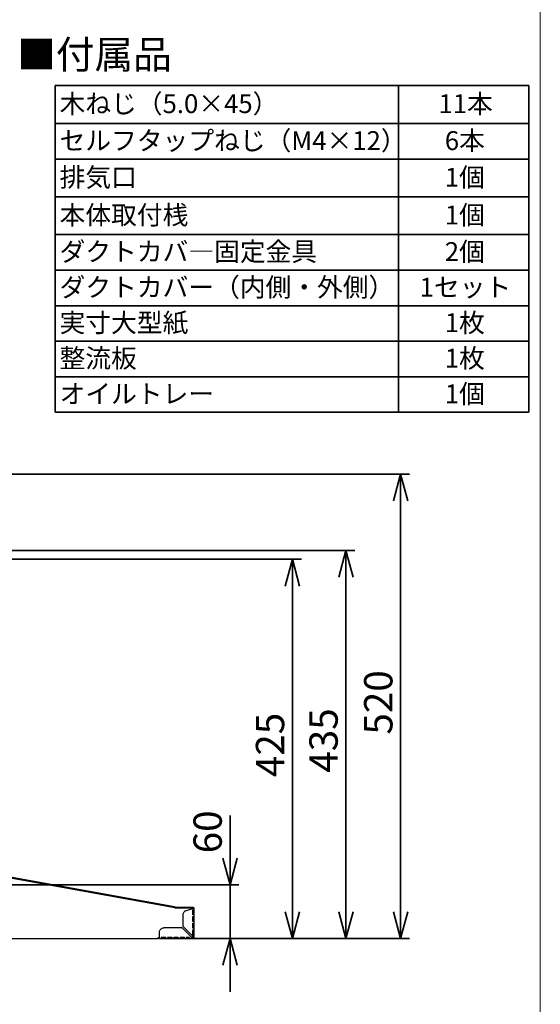
# Model space of a CAD drawing. Units: millimetres. Extents: x 98 to 4265, y 69 to 2909.
# Drawn here: x 3534 to 4118, y 1029 to 2133 of the extents above; entities that cross this region are included whole.
import ezdxf

# ---------------------------------------------------------------- set-up
doc = ezdxf.new("R2010")
doc.units = ezdxf.units.MM
doc.header["$LTSCALE"] = 10
doc.styles.add('SLDTEXTSTYLE0', font='TXT', dxfattribs={"width": 0.7, "bigfont": 'bigfont'})
doc.dimstyles.new('SLDDIMSTYLE0', dxfattribs={"dimtxt": 36.380208, "dimasz": 30, "dimexe": 0, "dimexo": 0.0625, "dimgap": 9.095052, "dimtad": 3, "dimdec": 1, "dimrnd": 1e-09, "dimzin": 12, "dimdsep": 46, "dimtxsty": 'SLDTEXTSTYLE0', "dimblk1": 'OPEN30', "dimblk2": 'OPEN30', "dimsah": 1, "dimcen": 0.09, "dimadec": 0, "dimazin": 3, "dimtfac": 1, "dimtdec": 1, "dimtofl": 0, "dimtmove": 0, "dimatfit": 3, "dimldrblk": 'OPEN30', "dimfxl": 1, "dimfrac": 2, "dimtolj": 1, "dimtzin": 12, "dimarcsym": 0})
doc.dimstyles.new('SLDDIMSTYLE2', dxfattribs={"dimtxt": 36.380208, "dimasz": 30, "dimexe": 0, "dimexo": 0.0625, "dimgap": 9.095052, "dimtad": 3, "dimdec": 0, "dimrnd": 1e-09, "dimzin": 12, "dimdsep": 46, "dimtxsty": 'SLDTEXTSTYLE0', "dimblk1": 'OPEN30', "dimblk2": 'OPEN30', "dimsah": 1, "dimcen": 0.09, "dimadec": 0, "dimazin": 3, "dimtfac": 1, "dimtdec": 0, "dimtofl": 0, "dimtmove": 0, "dimatfit": 3, "dimldrblk": 'OPEN30', "dimfxl": 1, "dimfrac": 2, "dimtolj": 1, "dimtzin": 12, "dimarcsym": 0})
doc.dimstyles.new('SLDDIMSTYLE8', dxfattribs={"dimtxt": 36.380208, "dimasz": 30, "dimexe": 0, "dimexo": 0.0625, "dimgap": 9.095052, "dimtad": 3, "dimdec": 0, "dimrnd": 1e-09, "dimzin": 12, "dimdsep": 46, "dimtxsty": 'SLDTEXTSTYLE0', "dimblk1": 'OPEN30', "dimblk2": 'OPEN30', "dimsah": 1, "dimcen": 0.09, "dimadec": 0, "dimazin": 3, "dimtfac": 1, "dimtdec": 0, "dimtmove": 0, "dimatfit": 0, "dimldrblk": 'OPEN30', "dimfxl": 1, "dimfrac": 2, "dimtolj": 1, "dimtzin": 12, "dimarcsym": 0})

# ---------------------------------------------------------------- blocks, each defined once
blk = doc.blocks.new('様式_0')
at = {"lineweight": 18}
blk.add_line((4020, 65), (4020, 2905), dxfattribs=at)
blk = doc.blocks.new('SW_TABLEANNOTATION_3')
at = {"color": 0, "linetype": 'Continuous', "lineweight": 35}
for p, q in [((0, 0), (0, -42.7)), ((0, 0), (384.9, 0)), ((384.9, 0), (384.9, -42.7)), ((384.9, 0), (531.4, 0)), ((531.4, 0), (531.4, -42.7)), ((0, -42.7), (0, -82.6)), ((0, -42.7), (384.9, -42.7)), ((384.9, -42.7), (384.9, -82.6)), ((384.9, -42.7), (531.4, -42.7)), ((531.4, -42.7), (531.4, -82.6)), ((0, -82.6), (0, -124.9)), ((0, -82.6), (384.9, -82.6)), ((384.9, -82.6), (384.9, -124.9)), ((384.9, -82.6), (531.4, -82.6)), ((531.4, -82.6), (531.4, -124.9)), ((0, -124.9), (0, -167.2)), ((0, -124.9), (384.9, -124.9)), ((384.9, -124.9), (384.9, -167.2)), ((384.9, -124.9), (531.4, -124.9)), ((531.4, -124.9), (531.4, -167.2)), ((0, -167.2), (0, -207.1)), ((0, -167.2), (384.9, -167.2)), ((384.9, -167.2), (384.9, -207.1)), ((384.9, -167.2), (531.4, -167.2)), ((531.4, -167.2), (531.4, -207.1)), ((0, -207.1), (0, -246.9)), ((0, -207.1), (384.9, -207.1)), ((384.9, -207.1), (384.9, -246.9)), ((384.9, -207.1), (531.4, -207.1)), ((531.4, -207.1), (531.4, -246.9)), ((0, -246.9), (0, -286.7)), ((0, -246.9), (384.9, -246.9)), ((384.9, -246.9), (384.9, -286.7)), ((384.9, -246.9), (531.4, -246.9)), ((531.4, -246.9), (531.4, -286.7)), ((0, -286.7), (0, -326.6)), ((0, -286.7), (384.9, -286.7)), ((384.9, -286.7), (384.9, -326.6)), ((384.9, -286.7), (531.4, -286.7)), ((531.4, -286.7), (531.4, -326.6)), ((0, -326.6), (0, -366.4)), ((0, -326.6), (384.9, -326.6)), ((384.9, -326.6), (384.9, -366.4)), ((384.9, -326.6), (531.4, -326.6)), ((531.4, -326.6), (531.4, -366.4)), ((0, -366.4), (384.9, -366.4)), ((384.9, -366.4), (531.4, -366.4))]:
    blk.add_line(p, q, dxfattribs=at)
at = {"color": 0, "linetype": 'Continuous', "lineweight": 35, "attachment_point": 1, "style": 'SLDTEXTSTYLE0'}
for s, insert, char_height in [('木ねじ（5.0×45）', (5, -9.9), 21.167), ('11本', (429.9, -9.9), 21.17), ('セルフタップねじ（M4×12）', (5, -51.3), 21.167), ('6本', (437, -51.3), 21.17), ('排気口', (5, -92.4), 21.17), ('1個', (437, -92.4), 21.17), ('本体取付桟', (5, -134.7), 21.17), ('1個', (437, -134.7), 21.17), ('ダクトカバ―固定金具', (5, -175.7), 21.17), ('2個', (437, -175.7), 21.17), ('ダクトカバー（内側・外側）', (5, -215.6), 21.167), ('1セット', (408.8, -215.6), 21.17), ('実寸大型紙', (5, -255.4), 21.17), ('1枚', (437, -255.4), 21.17), ('整流板', (5, -295.2), 21.17), ('1枚', (437, -295.2), 21.17), ('オイルトレー', (5, -335.1), 21.17), ('1個', (437, -335.1), 21.17)]:
    blk.add_mtext(s, dxfattribs=dict(at, insert=insert, char_height=char_height))
blk = doc.blocks.new('_Open30')
at = {"color": 0, "linetype": 'ByBlock', "lineweight": -2}
for p, q in [((-1, 0.267949), (0, 0)), ((0, 0), (-1, -0.267949)), ((0, 0), (-1, 0))]:
    blk.add_line(p, q, dxfattribs=at)
blk = doc.blocks.new('_D_30')
at = {"color": 179, "linetype": 'Continuous', "lineweight": 35}
for p, q in [((3770, 1163.1), (3770, 1240.7)), ((3202.5, 1163.1), (3780, 1163.1)), ((3770, 1163.1), (3770, 1103)), ((3699.5, 1103), (3780, 1103)), ((3770, 1103), (3770, 1043))]:
    blk.add_line(p, q, dxfattribs=at)
at = {"color": 179, "linetype": 'Continuous', "lineweight": 35, "xscale": 30, "yscale": 30}
for p, rotation in [((3770, 1163.1, -81.8), 270), ((3770, 1103, -81.8), 90)]:
    blk.add_blockref('_Open30', p, dxfattribs=dict(at, rotation=rotation))
at = {"color": 179, "linetype": 'Continuous', "lineweight": 35, "insert": (3729, 1198.4), "char_height": 31.75, "attachment_point": 1, "rotation": 90, "style": 'SLDTEXTSTYLE0'}
blk.add_mtext('60', dxfattribs=at)
blk = doc.blocks.new('_D_32')
at = {"color": 179, "linetype": 'Continuous', "lineweight": 35}
for p, q in [((3440, 1528), (3850, 1528)), ((3840, 1528), (3840, 1103)), ((3699.5, 1103), (3850, 1103))]:
    blk.add_line(p, q, dxfattribs=at)
at = {"color": 179, "linetype": 'Continuous', "lineweight": 35, "xscale": 30, "yscale": 30}
for p, rotation in [((3840, 1528, -81.8), 90), ((3840, 1103, -81.8), 270)]:
    blk.add_blockref('_Open30', p, dxfattribs=dict(at, rotation=rotation))
at = {"color": 179, "linetype": 'Continuous', "lineweight": 35, "insert": (3799, 1283.8), "char_height": 31.75, "attachment_point": 1, "rotation": 90, "style": 'SLDTEXTSTYLE0'}
blk.add_mtext('425', dxfattribs=at)
blk = doc.blocks.new('_D_33')
at = {"color": 179, "linetype": 'Continuous', "lineweight": 35}
for p, q in [((3420, 1538), (3910, 1538)), ((3900, 1538), (3900, 1103)), ((3699.5, 1103), (3910, 1103))]:
    blk.add_line(p, q, dxfattribs=at)
at = {"color": 179, "linetype": 'Continuous', "lineweight": 35, "xscale": 30, "yscale": 30}
for p, rotation in [((3900, 1538, -81.8), 90), ((3900, 1103, -81.8), 270)]:
    blk.add_blockref('_Open30', p, dxfattribs=dict(at, rotation=rotation))
at = {"color": 179, "linetype": 'Continuous', "lineweight": 35, "insert": (3859, 1288.8), "char_height": 31.75, "attachment_point": 1, "rotation": 90, "style": 'SLDTEXTSTYLE0'}
blk.add_mtext('435', dxfattribs=at)
blk = doc.blocks.new('_D_40')
at = {"color": 179, "linetype": 'Continuous', "lineweight": 35}
for p, q in [((3320, 1623.5), (3971.3, 1623.5)), ((3961.3, 1103), (3961.3, 1623.5)), ((3699.5, 1103), (3971.3, 1103))]:
    blk.add_line(p, q, dxfattribs=at)
at = {"color": 179, "linetype": 'Continuous', "lineweight": 35, "xscale": 30, "yscale": 30}
for p, rotation in [((3961.3, 1623.5, -81.8), 90), ((3961.3, 1103, -81.8), 270)]:
    blk.add_blockref('_Open30', p, dxfattribs=dict(at, rotation=rotation))
at = {"color": 179, "linetype": 'Continuous', "lineweight": 35, "insert": (3920.4, 1331.5), "char_height": 31.75, "attachment_point": 1, "rotation": 90, "style": 'SLDTEXTSTYLE0'}
blk.add_mtext('520', dxfattribs=at)

msp = doc.modelspace()

# ---------------------------------------------------------------- linework, layer by layer
at = {"color": 7, "linetype": 'Continuous', "lineweight": 25}
for p, q in [((3707.71, 1138.35), (3461.03, 1183.17)), ((3708.05, 1137.2), (3463.4, 1181.59)), ((3707.52, 1137.29), (3707.71, 1138.35)), ((3707.6, 1137.76), (3707.71, 1138.35)), ((3707.6, 1137.76), (3708.39, 1137.62)), ((3708.5, 1138.21), (3707.71, 1138.35)), ((3708.05, 1137.2), (3726.55, 1137.2)), ((3708.5, 1137.58), (3708.5, 1137.58)), ((3708.96, 1138.01), (3710.75, 1138.01)), ((3710.75, 1138.01), (3728.35, 1138.01)), ((3710.75, 1137.41), (3728.35, 1137.41)), ((3728.95, 1136.81), (3728.95, 1136.38)), ((3729.55, 1136.38), (3729.55, 1136.81)), ((3717.55, 1116.31), (3717.55, 1129.65)), ((3721.25, 1134.48), (3728.35, 1136.38)), ((3728.27, 1129.51), (3728.27, 1135.01)), ((3728.27, 1122.01), (3728.27, 1127.51)), ((3728.95, 1135.01), (3728.95, 1129.51)), ((3728.95, 1127.51), (3728.95, 1122.01)), ((3729.55, 1136.38), (3729.55, 1135.01)), ((3729.55, 1135.01), (3729.55, 1129.51)), ((3729.55, 1129.51), (3729.55, 1127.51)), ((3729.55, 1127.51), (3729.55, 1122.01)), ((3716.15, 1115.01), (3695.95, 1115.01)), ((3727.55, 1103.61), (3716.15, 1115.01)), ((3728.35, 1105.51), (3717.55, 1116.31)), ((3728.27, 1114.51), (3728.27, 1120.01)), ((3728.95, 1120.01), (3728.95, 1114.51)), ((3729.55, 1122.01), (3729.55, 1120.01)), ((3729.55, 1120.01), (3729.55, 1114.51)), ((3689.55, 1103.01), (3689.55, 1104.21)), ((3690.95, 1103.61), (3690.95, 1110.01)), ((3697.95, 1104.21), (3692.95, 1104.21)), ((3692.95, 1104.21), (3692.95, 1103.61)), ((3697.95, 1104.21), (3697.95, 1103.61)), ((3704.95, 1104.21), (3699.95, 1104.21)), ((3699.95, 1104.21), (3699.95, 1103.61)), ((3704.95, 1104.21), (3704.95, 1103.61)), ((3711.95, 1104.21), (3706.95, 1104.21)), ((3706.95, 1104.21), (3706.95, 1103.61)), ((3711.95, 1104.21), (3711.95, 1103.61)), ((3718.95, 1104.21), (3713.95, 1104.21)), ((3713.95, 1104.21), (3713.95, 1103.61)), ((3718.95, 1104.21), (3718.95, 1103.61)), ((3724.65, 1104.21), (3720.65, 1104.21)), ((3720.65, 1104.21), (3720.65, 1103.61)), ((3724.65, 1103.61), (3724.65, 1104.21)), ((3728.27, 1107.01), (3728.27, 1112.51)), ((3728.95, 1112.51), (3728.95, 1107.01)), ((3728.95, 1104.89), (3728.95, 1104.21)), ((3729.55, 1114.51), (3729.55, 1112.51)), ((3729.55, 1112.51), (3729.55, 1107.01)), ((3729.55, 1107.01), (3729.55, 1104.21)), ((2870.55, 1103.01), (3689.55, 1103.01)), ((3690.85, 1103.01), (3692.95, 1103.01)), ((3692.95, 1103.61), (3697.95, 1103.61)), ((3692.95, 1103.01), (3697.95, 1103.01)), ((3697.95, 1103.01), (3699.95, 1103.01)), ((3699.95, 1103.61), (3704.95, 1103.61)), ((3699.95, 1103.01), (3704.95, 1103.01)), ((3704.95, 1103.01), (3706.95, 1103.01)), ((3706.95, 1103.61), (3711.95, 1103.61)), ((3706.95, 1103.01), (3711.95, 1103.01)), ((3711.95, 1103.01), (3713.95, 1103.01)), ((3713.95, 1103.61), (3718.95, 1103.61)), ((3713.95, 1103.01), (3718.95, 1103.01)), ((3718.95, 1103.01), (3720.65, 1103.01)), ((3720.65, 1103.61), (3724.65, 1103.61)), ((3720.65, 1103.01), (3724.65, 1103.01)), ((3724.65, 1103.01), (3728.21, 1103.01)), ((3727.55, 1103.61), (3728.26, 1103.61))]:
    msp.add_line(p, q, dxfattribs=at)
for centre, radius, start, end in [((3708.3, 1137.12), 0.5, 8.50745, 79.70126), ((3708.3, 1137.12), 1.1, 3.85574, 79.70126), ((3726.55, 1135.2), 2, 34.88656, 90), ((3726.55, 1106.21), 2, 279.88029, 337.04332)]:
    msp.add_arc(centre, radius, start, end, dxfattribs=at)
for points, knots in [([(3709.6, 1137.08), (3709.61, 1137.14), (3709.64, 1137.36), (3709.88, 1137.67), (3710.27, 1137.95), (3710.59, 1137.99), (3710.75, 1138.01)], [0, 0, 0, 0, 0.1181942, 0.4121295, 0.7060647, 1, 1, 1, 1]), ([(3710.75, 1137.41), (3710.67, 1137.4), (3710.51, 1137.38), (3710.36, 1137.29), (3710.31, 1137.21), (3710.3, 1137.2)], [0, 0, 0, 0, 0.4615535, 0.923107, 1, 1, 1, 1]), ([(3728.35, 1138.01), (3728.5, 1138.01), (3728.66, 1137.97), (3728.95, 1137.85), (3729.08, 1137.77), (3729.31, 1137.54), (3729.39, 1137.41), (3729.51, 1137.12), (3729.55, 1136.96), (3729.55, 1136.81)], [0, 0, 0, 0, 0.25, 0.25, 0.5, 0.5, 0.75, 0.75, 1, 1, 1, 1]), ([(3728.95, 1136.81), (3728.95, 1136.96), (3728.88, 1137.12), (3728.66, 1137.34), (3728.5, 1137.41), (3728.35, 1137.41)], [0, 0, 0, 0, 0.5, 0.5, 1, 1, 1, 1]), ([(3717.55, 1129.65), (3717.55, 1130.2), (3717.64, 1130.74), (3717.99, 1131.78), (3718.25, 1132.26), (3718.91, 1133.13), (3719.31, 1133.51), (3720.22, 1134.11), (3720.73, 1134.34), (3721.25, 1134.48)], [0, 0, 0, 0, 0.25, 0.25, 0.5, 0.5, 0.75, 0.75, 1, 1, 1, 1]), ([(3728.27, 1135.01), (3728.44, 1135.01), (3728.61, 1135.01), (3728.93, 1135.01), (3729.08, 1135.01), (3729.32, 1135.01), (3729.42, 1135.01), (3729.53, 1135.01), (3729.56, 1135.01), (3729.54, 1135.01)], [0, 0, 0, 0, 0.25, 0.25, 0.5, 0.5, 0.75, 0.75, 1, 1, 1, 1]), ([(3729.54, 1129.51), (3729.56, 1129.51), (3729.53, 1129.51), (3729.42, 1129.51), (3729.32, 1129.51), (3729.08, 1129.51), (3728.93, 1129.51), (3728.61, 1129.51), (3728.44, 1129.51), (3728.27, 1129.51)], [0, 0, 0, 0, 0.25, 0.25, 0.5, 0.5, 0.75, 0.75, 1, 1, 1, 1]), ([(3728.27, 1127.51), (3728.44, 1127.51), (3728.61, 1127.51), (3728.93, 1127.51), (3729.08, 1127.51), (3729.32, 1127.51), (3729.42, 1127.51), (3729.53, 1127.51), (3729.56, 1127.51), (3729.54, 1127.51)], [0, 0, 0, 0, 0.25, 0.25, 0.5, 0.5, 0.75, 0.75, 1, 1, 1, 1]), ([(3729.55, 1136.38), (3729.55, 1136.38), (3729.51, 1136.38), (3729.39, 1136.38), (3729.31, 1136.38), (3729.08, 1136.38), (3728.95, 1136.38), (3728.66, 1136.38), (3728.5, 1136.38), (3728.35, 1136.38)], [0, 0, 0, 0, 0.25, 0.25, 0.5, 0.5, 0.75, 0.75, 1, 1, 1, 1]), ([(3690.95, 1110.01), (3690.95, 1110.66), (3691.08, 1111.31), (3691.58, 1112.52), (3691.95, 1113.08), (3692.87, 1114), (3693.43, 1114.37), (3694.64, 1114.88), (3695.29, 1115.01), (3695.95, 1115.01)], [0, 0, 0, 0, 0.25, 0.25, 0.5, 0.5, 0.75, 0.75, 1, 1, 1, 1]), ([(3729.54, 1122.01), (3729.56, 1122.01), (3729.53, 1122.01), (3729.42, 1122.01), (3729.32, 1122.01), (3729.08, 1122.01), (3728.93, 1122.01), (3728.61, 1122.01), (3728.44, 1122.01), (3728.27, 1122.01)], [0, 0, 0, 0, 0.25, 0.25, 0.5, 0.5, 0.75, 0.75, 1, 1, 1, 1]), ([(3728.27, 1120.01), (3728.44, 1120.01), (3728.61, 1120.01), (3728.93, 1120.01), (3729.08, 1120.01), (3729.32, 1120.01), (3729.42, 1120.01), (3729.53, 1120.01), (3729.56, 1120.01), (3729.54, 1120.01)], [0, 0, 0, 0, 0.25, 0.25, 0.5, 0.5, 0.75, 0.75, 1, 1, 1, 1]), ([(3690.75, 1103.01), (3690.59, 1103.01), (3690.43, 1103.04), (3690.14, 1103.16), (3690.01, 1103.25), (3689.79, 1103.47), (3689.7, 1103.6), (3689.58, 1103.89), (3689.55, 1104.05), (3689.55, 1104.21)], [0, 0, 0, 0, 0.25, 0.25, 0.5, 0.5, 0.75, 0.75, 1, 1, 1, 1]), ([(3729.55, 1104.21), (3729.55, 1104.04), (3729.51, 1103.87), (3729.37, 1103.56), (3729.27, 1103.42), (3729.02, 1103.2), (3728.87, 1103.11), (3728.55, 1103.01), (3728.37, 1102.99), (3728.21, 1103.01)], [0, 0, 0, 0, 0.25, 0.25, 0.5, 0.5, 0.75, 0.75, 1, 1, 1, 1]), ([(3728.26, 1103.61), (3728.43, 1103.59), (3728.61, 1103.64), (3728.87, 1103.86), (3728.95, 1104.03), (3728.95, 1104.21)], [0, 0, 0, 0, 0.5, 0.5, 1, 1, 1, 1]), ([(3729.54, 1114.51), (3729.56, 1114.51), (3729.53, 1114.51), (3729.42, 1114.51), (3729.32, 1114.51), (3729.08, 1114.51), (3728.93, 1114.51), (3728.61, 1114.51), (3728.44, 1114.51), (3728.27, 1114.51)], [0, 0, 0, 0, 0.25, 0.25, 0.5, 0.5, 0.75, 0.75, 1, 1, 1, 1]), ([(3728.27, 1112.51), (3728.44, 1112.51), (3728.61, 1112.51), (3728.93, 1112.51), (3729.08, 1112.51), (3729.32, 1112.51), (3729.42, 1112.51), (3729.53, 1112.51), (3729.56, 1112.51), (3729.54, 1112.51)], [0, 0, 0, 0, 0.25, 0.25, 0.5, 0.5, 0.75, 0.75, 1, 1, 1, 1]), ([(3729.54, 1107.01), (3729.56, 1107.01), (3729.53, 1107.01), (3729.42, 1107.01), (3729.32, 1107.01), (3729.08, 1107.01), (3728.93, 1107.01), (3728.61, 1107.01), (3728.44, 1107.01), (3728.27, 1107.01)], [0, 0, 0, 0, 0.25, 0.25, 0.5, 0.5, 0.75, 0.75, 1, 1, 1, 1]), ([(3690.95, 1103.61), (3690.95, 1103.58), (3690.95, 1103.53), (3690.94, 1103.46), (3690.94, 1103.38), (3690.93, 1103.31), (3690.93, 1103.24), (3690.92, 1103.17), (3690.9, 1103.09), (3690.88, 1103.02), (3690.86, 1103.01), (3690.85, 1103.01)], [0, 0, 0, 0, 0.0790827, 0.1597152, 0.241932, 0.3257654, 0.4112461, 0.498403, 0.6298218, 0.7970509, 1, 1, 1, 1]), ([(3692.95, 1103.61), (3692.95, 1103.58), (3692.95, 1103.53), (3692.95, 1103.46), (3692.95, 1103.37), (3692.95, 1103.27), (3692.95, 1103.18), (3692.95, 1103.1), (3692.95, 1103.05), (3692.95, 1103.01), (3692.95, 1103.01), (3692.95, 1103.01)], [0, 0, 0, 0, 0.0801404, 0.1597659, 0.240153, 0.3698387, 0.5000935, 0.6297794, 0.7600344, 0.8798785, 1, 1, 1, 1]), ([(3697.95, 1103.61), (3697.95, 1103.45), (3697.95, 1103.29), (3697.95, 1103.07), (3697.95, 1103.01), (3697.95, 1103.01)], [0, 0, 0, 0, 0.5, 0.5, 1, 1, 1, 1]), ([(3699.95, 1103.61), (3699.95, 1103.58), (3699.95, 1103.53), (3699.95, 1103.46), (3699.95, 1103.37), (3699.95, 1103.27), (3699.95, 1103.18), (3699.95, 1103.1), (3699.95, 1103.05), (3699.95, 1103.01), (3699.95, 1103.01), (3699.95, 1103.01)], [0, 0, 0, 0, 0.0801404, 0.1597659, 0.240153, 0.3698387, 0.5000935, 0.6297794, 0.7600344, 0.8798785, 1, 1, 1, 1]), ([(3704.95, 1103.61), (3704.95, 1103.45), (3704.95, 1103.29), (3704.95, 1103.07), (3704.95, 1103.01), (3704.95, 1103.01)], [0, 0, 0, 0, 0.5, 0.5, 1, 1, 1, 1]), ([(3706.95, 1103.61), (3706.95, 1103.58), (3706.95, 1103.53), (3706.95, 1103.46), (3706.95, 1103.37), (3706.95, 1103.27), (3706.95, 1103.18), (3706.95, 1103.1), (3706.95, 1103.05), (3706.95, 1103.01), (3706.95, 1103.01), (3706.95, 1103.01)], [0, 0, 0, 0, 0.0801404, 0.1597659, 0.240153, 0.3698387, 0.5000935, 0.6297794, 0.7600344, 0.8798785, 1, 1, 1, 1]), ([(3711.95, 1103.61), (3711.95, 1103.45), (3711.95, 1103.29), (3711.95, 1103.07), (3711.95, 1103.01), (3711.95, 1103.01)], [0, 0, 0, 0, 0.5, 0.5, 1, 1, 1, 1]), ([(3713.95, 1103.61), (3713.95, 1103.58), (3713.95, 1103.53), (3713.95, 1103.46), (3713.95, 1103.37), (3713.95, 1103.27), (3713.95, 1103.18), (3713.95, 1103.1), (3713.95, 1103.05), (3713.95, 1103.01), (3713.95, 1103.01), (3713.95, 1103.01)], [0, 0, 0, 0, 0.0801404, 0.1597659, 0.240153, 0.3698387, 0.5000935, 0.6297794, 0.7600344, 0.8798785, 1, 1, 1, 1]), ([(3718.95, 1103.61), (3718.95, 1103.45), (3718.95, 1103.29), (3718.95, 1103.07), (3718.95, 1103.01), (3718.95, 1103.01)], [0, 0, 0, 0, 0.5, 0.5, 1, 1, 1, 1]), ([(3720.65, 1103.61), (3720.65, 1103.58), (3720.65, 1103.53), (3720.65, 1103.46), (3720.65, 1103.37), (3720.65, 1103.27), (3720.65, 1103.18), (3720.65, 1103.1), (3720.65, 1103.05), (3720.65, 1103.01), (3720.65, 1103.01), (3720.65, 1103.01)], [0, 0, 0, 0, 0.0801404, 0.1597659, 0.240153, 0.3698387, 0.5000935, 0.6297794, 0.7600344, 0.8798785, 1, 1, 1, 1]), ([(3724.65, 1103.01), (3724.65, 1103.01), (3724.65, 1103.01), (3724.65, 1103.02), (3724.65, 1103.05), (3724.65, 1103.1), (3724.65, 1103.18), (3724.65, 1103.27), (3724.65, 1103.38), (3724.65, 1103.49), (3724.65, 1103.57), (3724.65, 1103.61)], [0, 0, 0, 0, 0.0801404, 0.1597659, 0.240153, 0.3698387, 0.5000935, 0.6297794, 0.7600344, 0.8798785, 1, 1, 1, 1]), ([(3727.55, 1103.61), (3727.56, 1103.59), (3727.59, 1103.54), (3727.64, 1103.46), (3727.7, 1103.37), (3727.77, 1103.27), (3727.85, 1103.18), (3727.92, 1103.1), (3728, 1103.05), (3728.06, 1103.02), (3728.11, 1103.01), (3728.15, 1103.01), (3728.16, 1103.01)], [0, 0, 0, 0, 0.0616628, 0.1427326, 0.2437284, 0.3754033, 0.4835769, 0.6092118, 0.7368597, 0.8448421, 0.9161875, 1, 1, 1, 1])]:
    msp.add_open_spline(points, degree=3, knots=knots, dxfattribs=at)
for points in [[(3729.22, 1104.83), (3729.14, 1104.91), (3728.97, 1105.06), (3728.67, 1105.28), (3728.45, 1105.43), (3728.35, 1105.51)], [(3728.35, 1105.51), (3728.4, 1105.43), (3728.51, 1105.28), (3728.66, 1105.06), (3728.74, 1104.91), (3728.78, 1104.83)], [(3728.78, 1104.83), (3728.82, 1104.76), (3728.88, 1104.62), (3728.93, 1104.42), (3728.95, 1104.28), (3728.95, 1104.21)], [(3729.55, 1104.21), (3729.55, 1104.28), (3729.52, 1104.42), (3729.41, 1104.62), (3729.29, 1104.76), (3729.22, 1104.83)]]:
    msp.add_open_spline(points, degree=3, dxfattribs=at)

# ---------------------------------------------------------------- block references
msp.add_blockref('様式_0', (97.96, 3.66))
at = {"color": 179, "linetype": 'Continuous', "lineweight": 35}
msp.add_blockref('SW_TABLEANNOTATION_3', (3573.84, 2059.17), dxfattribs=at)

# ---------------------------------------------------------------- texts
at = {"color": 179, "linetype": 'Continuous', "lineweight": 35, "insert": (3531.38, 2109.66), "char_height": 31.75, "attachment_point": 1, "style": 'SLDTEXTSTYLE0'}
msp.add_mtext('■付属品', dxfattribs=at)

# ---------------------------------------------------------------- dimensions: what is measured, and where the dimension line sits
at = {"color": 179, "linetype": 'Continuous', "lineweight": 35}
for base, p1, p2, dimstyle, picture, middle in [((3961.34, 1623.54), (3689.55, 1103.01), (3310.05, 1623.54), 'SLDDIMSTYLE2', '_D_40', (3961.34, 1363.27)), ((3899.97, 1103.01), (3410.05, 1538.04), (3689.55, 1103.01), 'SLDDIMSTYLE0', '_D_33', (3899.97, 1320.52)), ((3839.97, 1103.01), (3430.05, 1528.04), (3689.55, 1103.01), 'SLDDIMSTYLE0', '_D_32', (3839.97, 1315.52)), ((3769.97, 1103.01), (3192.55, 1163.11), (3689.55, 1103.01), 'SLDDIMSTYLE8', '_D_30', (3769.97, 1219.57))]:
    dim = msp.add_linear_dim(base=base, p1=p1, p2=p2, angle=90, dimstyle=dimstyle, dxfattribs=at)
    dim.commit()
    dim.dimension.update_dxf_attribs({"geometry": picture, "text_midpoint": middle, "dimtype": 160})

doc.saveas('drawing.dxf')
